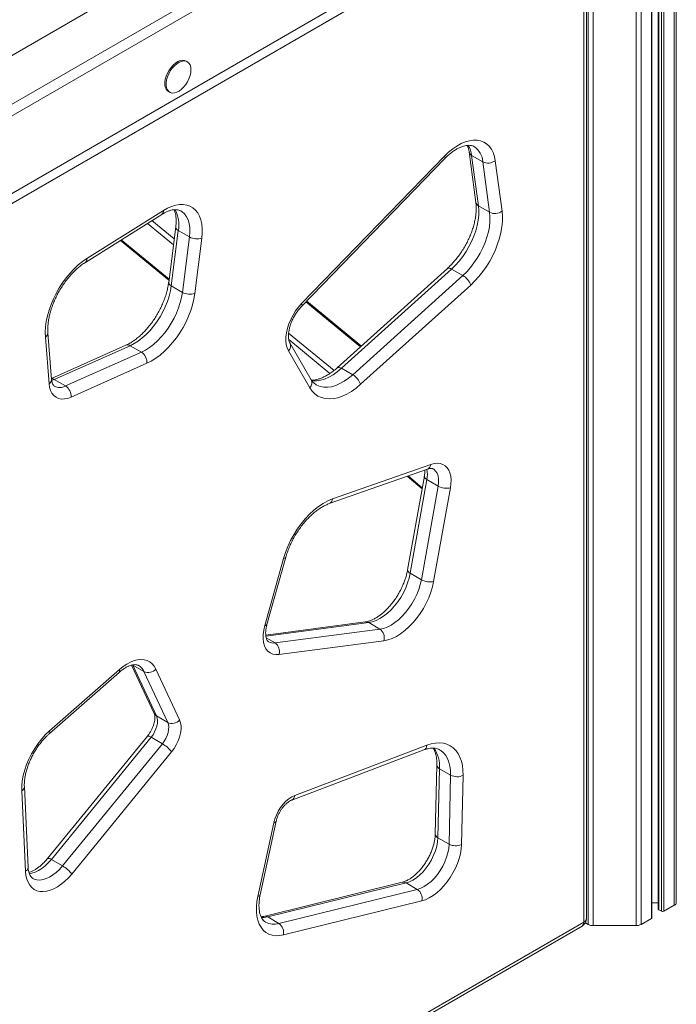
# Model space of a CAD drawing. Units: millimetres. Extents: x -8945 to 18538, y -3899 to 7514.
# Drawn here: x 10727 to 11101, y -3362 to -2803 of the extents above; entities that cross this region are included whole.
import ezdxf

# ---------------------------------------------------------------- set-up
doc = ezdxf.new("R2010")
doc.units = ezdxf.units.MM

msp = doc.modelspace()

# ---------------------------------------------------------------- linework, layer by layer
at = {"color": 8, "linetype": 'Continuous', "lineweight": 15}
for p, q in [((11053.19, -1500.5), (11053.19, -3317.29)), ((11099.34, -1519.07), (11099.34, -3305.72)), ((11086.37, -1526.55), (11086.37, -3313.21)), ((11090.52, -1524.16), (11090.52, -3308.26)), ((11092.02, -1523.29), (11092.02, -3309.13)), ((11093.44, -1522.47), (11093.44, -3309.13)), ((11077.64, -1530.86), (11077.64, -3317.29)), ((11080.47, -1529.88), (11080.47, -3316.62)), ((11050.36, -2711.95), (11050.36, -3316.62)), ((10814.65, -2930.41), (10799.91, -2918.28)), ((10802.42, -2916.7), (10815.07, -2927.1)), ((10784.94, -2927.67), (10812.14, -2950.04)), ((10920.92, -2988.45), (10889.88, -2962.92)), ((10880.09, -2980.6), (10905.92, -3001.85)), ((10903.57, -3003.57), (10880.2, -2984.34)), ((10746.91, -3007), (10745.39, -3007.55)), ((10948, -3061.82), (10956.09, -3068.48)), ((10925.63, -3145.15), (10867.16, -3152.83)), ((10867.35, -3153.77), (10872.37, -3156.66))]:
    msp.add_line(p, q, dxfattribs=at)
at = {"color": 7, "linetype": 'Continuous', "lineweight": 15}
for p, q in [((11100.51, -1518.39), (11100.51, -3304.09)), ((11086.66, -3312.8), (11086.66, -1526.38)), ((11090.22, -1524.33), (11090.22, -3307.85)), ((10577.77, -2934.29), (11050.12, -2661.61)), ((11052.95, -2666.51), (10580.6, -2939.19)), ((10973.99, -2677.8), (10633.75, -2874.22)), ((11049.41, -2712.64), (10584.14, -2981.24)), ((11049.46, -3313.21), (11049.46, -2717.14)), ((11048, -2719.18), (10581.31, -2988.59)), ((11048, -3315.25), (11048, -2719.18)), ((10822.48, -2826.44), (10821.77, -2826.04)), ((10811.77, -2843.36), (10812.48, -2843.76)), ((10887.49, -2963.88), (10968.78, -2880.03)), ((10982.69, -2877.68), (10986.55, -2906.38)), ((10984.14, -2879.62), (10990.51, -2883.29)), ((10984.14, -2879.62), (10988.01, -2908.32)), ((10887.55, -2965.32), (10968.84, -2881.47)), ((10994.37, -2911.99), (10990.51, -2883.29)), ((10997.54, -2882.73), (11001.41, -2911.43)), ((10988.01, -2908.32), (10994.37, -2911.99)), ((10764.57, -2940.45), (10808.05, -2913.17)), ((10765.44, -2938.25), (10808.93, -2910.97)), ((10815.94, -2920.33), (10811.91, -2951.8)), ((10817.4, -2922.34), (10813.38, -2953.81)), ((10817.4, -2922.34), (10823.77, -2926.01)), ((10784.52, -2927.93), (10812.07, -2950.6)), ((10819.74, -2957.48), (10823.77, -2926.01)), ((10830.8, -2926.68), (10826.77, -2958.15)), ((10970.36, -2943.87), (10907.77, -3000.31)), ((10972.75, -2944.21), (10910.16, -3000.64)), ((10916.52, -3004.31), (10979.11, -2947.88)), ((10972.75, -2944.21), (10979.11, -2947.88)), ((10813.38, -2953.81), (10819.74, -2957.48)), ((10983.6, -2953.3), (10921.02, -3009.73)), ((10921.45, -2987.97), (10890.38, -2962.4)), ((10745.37, -3006.96), (10743.31, -2980.44)), ((10743.92, -3009.39), (10741.86, -2982.87)), ((10893, -3007.13), (10880.82, -2986.17)), ((10787.6, -2987.49), (10745.32, -3006.34)), ((10790.04, -2987.77), (10746.91, -3007)), ((10753.28, -3010.67), (10796.4, -2991.44)), ((10790.04, -2987.77), (10796.4, -2991.44)), ((10892.21, -3011.68), (10880.03, -2990.72)), ((10799.54, -2997.77), (10756.41, -3017)), ((10910.16, -3000.64), (10916.52, -3004.31)), ((10746.91, -3007), (10753.28, -3010.67)), ((10903.18, -3077.54), (10959.15, -3057.91)), ((10905.06, -3074.86), (10961.03, -3055.23)), ((10947.48, -3062), (10956, -3069.02)), ((10957.26, -3061.95), (10947.74, -3115.12)), ((10958.74, -3063.9), (10949.22, -3117.08)), ((10958.74, -3063.9), (10965.1, -3067.57)), ((10955.58, -3120.75), (10965.1, -3067.57)), ((10972.09, -3068.54), (10962.56, -3121.72)), ((10866.53, -3146.8), (10877.21, -3108.69)), ((10867.81, -3146.11), (10878.49, -3108)), ((10949.22, -3117.08), (10955.58, -3120.75)), ((10923.7, -3144.74), (10867.1, -3152.17)), ((10872.37, -3156.66), (10931.99, -3148.83)), ((10925.63, -3145.15), (10931.99, -3148.83)), ((10934.25, -3155.41), (10874.63, -3163.24)), ((10744.23, -3206.6), (10783.92, -3171.71)), ((10790.87, -3169.28), (10803.73, -3196.82)), ((10791.51, -3169.27), (10797.87, -3172.94)), ((10791.51, -3169.27), (10805, -3198.18)), ((10804.66, -3171.51), (10818.16, -3200.43)), ((10743.99, -3208.32), (10783.69, -3173.42)), ((10811.37, -3201.86), (10797.87, -3172.94)), ((10805, -3198.18), (10811.37, -3201.86)), ((10799.8, -3209.66), (10743.07, -3279.12)), ((10801.95, -3210.26), (10745.21, -3279.72)), ((10801.95, -3210.26), (10808.31, -3213.93)), ((10751.58, -3283.39), (10808.31, -3213.93)), ((10883.67, -3243.29), (10958.73, -3214.84)), ((10813.58, -3218.54), (10756.84, -3288)), ((10881.91, -3245.92), (10956.96, -3217.47)), ((10964.38, -3226.09), (10963.47, -3265.32)), ((10965.85, -3228.13), (10964.93, -3267.36)), ((10965.85, -3228.13), (10972.21, -3231.81)), ((10971.29, -3271.04), (10972.21, -3231.81)), ((10979.28, -3231.92), (10978.36, -3271.15)), ((10732.01, -3284.16), (10729.87, -3238.45)), ((10730.55, -3286.44), (10728.41, -3240.72)), ((10862.61, -3300.69), (10871.68, -3258.9)), ((10863.96, -3299.71), (10873.03, -3257.92)), ((10964.93, -3267.36), (10971.29, -3271.04)), ((10745.21, -3279.72), (10751.58, -3283.39)), ((10944.73, -3292.66), (10866.06, -3312.02)), ((10946.9, -3293.03), (10868.23, -3312.39)), ((10946.9, -3293.03), (10953.26, -3296.7)), ((10874.59, -3316.07), (10953.26, -3296.7)), ((10955.82, -3303.23), (10877.15, -3322.59)), ((11086.66, -3304.38), (11090.22, -3304.38)), ((11093.44, -3309.13), (11099.34, -3305.72)), ((11090.52, -3308.26), (11092.02, -3309.13)), ((10802.07, -3458.91), (11046.96, -3317.54)), ((10803.11, -3456.62), (11048, -3315.25)), ((10868.23, -3312.39), (10874.59, -3316.07)), ((11048.79, -3315.71), (11050.36, -3316.62)), ((11053.19, -3317.29), (11077.64, -3317.29)), ((11080.47, -3316.62), (11086.37, -3313.21))]:
    msp.add_line(p, q, dxfattribs=at)
at = {"color": 7, "linetype": 'Continuous', "lineweight": 15, "flags": 128}
for points in [[(10821.77, -2826.04), (10820.88, -2825.68), (10819.71, -2825.57), (10818.44, -2825.8), (10817.11, -2826.35), (10815.77, -2827.19), (10814.46, -2828.31), (10813.24, -2829.67), (10812.14, -2831.2), (10811.22, -2832.86), (10810.49, -2834.58), (10809.99, -2836.31), (10809.74, -2837.98), (10809.74, -2839.54), (10809.99, -2840.91), (10810.49, -2842.07), (10811.22, -2842.95), (10811.77, -2843.36)], [(10824.55, -2831.02), (10824.42, -2829.55), (10824.05, -2828.28), (10823.43, -2827.26), (10822.6, -2826.51), (10821.58, -2826.08), (10820.42, -2825.98), (10819.15, -2826.21), (10817.82, -2826.75), (10816.48, -2827.6), (10815.17, -2828.72), (10813.95, -2830.07), (10812.85, -2831.61), (10811.92, -2833.27), (10811.2, -2834.99), (10810.7, -2836.72), (10810.44, -2838.39), (10810.44, -2839.94), (10810.7, -2841.32), (10811.2, -2842.47), (10811.92, -2843.36), (10812.85, -2843.95), (10813.95, -2844.22), (10815.17, -2844.16), (10816.48, -2843.77), (10817.82, -2843.07), (10819.15, -2842.08), (10820.42, -2840.84), (10821.58, -2839.39), (10822.6, -2837.78), (10823.43, -2836.08), (10824.05, -2834.35), (10824.42, -2832.64), (10824.55, -2831.02)], [(10968.78, -2880.03), (10971.05, -2877.86), (10973.39, -2875.95), (10975.77, -2874.32), (10978.15, -2872.99), (10980.52, -2871.99), (10982.84, -2871.32), (10985.08, -2871), (10987.2, -2871.02), (10989.2, -2871.38), (10991.03, -2872.09), (10992.68, -2873.13), (10994.13, -2874.49), (10995.35, -2876.15), (10996.34, -2878.1), (10997.07, -2880.3), (10997.54, -2882.73)], [(10808.93, -2910.97), (10811.28, -2909.65), (10813.61, -2908.64), (10815.89, -2907.95), (10818.1, -2907.59), (10820.21, -2907.56), (10822.19, -2907.87), (10824.03, -2908.51), (10825.68, -2909.47), (10827.15, -2910.75), (10828.4, -2912.32), (10829.42, -2914.17), (10830.2, -2916.28), (10830.74, -2918.61), (10831.02, -2921.14), (10831.04, -2923.84), (10830.8, -2926.68)], [(10988.01, -2908.32), (10988.21, -2910.9), (10988.16, -2913.64), (10987.85, -2916.51), (10987.28, -2919.47), (10986.46, -2922.49), (10985.41, -2925.52), (10984.13, -2928.53), (10982.63, -2931.49), (10980.95, -2934.35), (10979.1, -2937.09), (10977.1, -2939.67), (10974.97, -2942.05), (10972.75, -2944.21)], [(10979.11, -2947.88), (10981.34, -2945.72), (10983.46, -2943.34), (10985.46, -2940.76), (10987.32, -2938.03), (10989, -2935.16), (10990.49, -2932.21), (10991.77, -2929.19), (10992.83, -2926.16), (10993.64, -2923.15), (10994.21, -2920.19), (10994.52, -2917.32), (10994.58, -2914.57), (10994.37, -2911.99)], [(11001.41, -2911.43), (11001.64, -2914.22), (11001.61, -2917.18), (11001.32, -2920.26), (11000.78, -2923.45), (10999.98, -2926.7), (10998.93, -2929.98), (10997.66, -2933.26), (10996.16, -2936.5), (10994.46, -2939.67), (10992.58, -2942.73), (10990.53, -2945.66), (10988.33, -2948.41), (10986.02, -2950.97), (10983.6, -2953.3)], [(10741.86, -2982.87), (10741.77, -2980.04), (10741.93, -2977.07), (10742.35, -2973.99), (10743, -2970.84), (10743.9, -2967.63), (10745.03, -2964.41), (10746.37, -2961.21), (10747.92, -2958.06), (10749.66, -2954.99), (10751.57, -2952.03), (10753.63, -2949.22), (10755.83, -2946.58), (10758.13, -2944.14), (10760.51, -2941.93), (10762.96, -2939.96), (10765.44, -2938.25)], [(10813.38, -2953.81), (10812.89, -2956.7), (10812.16, -2959.65), (10811.2, -2962.63), (10810.01, -2965.61), (10808.62, -2968.54), (10807.03, -2971.4), (10805.27, -2974.14), (10803.35, -2976.74), (10801.31, -2979.17), (10799.16, -2981.39), (10796.93, -2983.38), (10794.65, -2985.12), (10792.34, -2986.59), (10790.04, -2987.77)], [(10796.4, -2991.44), (10798.71, -2990.27), (10801.01, -2988.8), (10803.3, -2987.06), (10805.52, -2985.06), (10807.67, -2982.84), (10809.72, -2980.41), (10811.63, -2977.81), (10813.39, -2975.07), (10814.98, -2972.21), (10816.37, -2969.28), (10817.56, -2966.31), (10818.53, -2963.32), (10819.26, -2960.37), (10819.74, -2957.48)], [(10826.77, -2958.15), (10826.25, -2961.29), (10825.48, -2964.5), (10824.47, -2967.75), (10823.23, -2970.99), (10821.78, -2974.2), (10820.13, -2977.35), (10818.29, -2980.39), (10816.28, -2983.31), (10814.14, -2986.06), (10811.87, -2988.63), (10809.5, -2990.98), (10807.05, -2993.09), (10804.56, -2994.93), (10802.05, -2996.5), (10799.54, -2997.77)], [(10880.03, -2990.72), (10879.28, -2989.07), (10878.78, -2987.17), (10878.55, -2985.06), (10878.58, -2982.78), (10878.89, -2980.38), (10879.46, -2977.88), (10880.29, -2975.36), (10881.35, -2972.85), (10882.62, -2970.4), (10884.09, -2968.06), (10885.73, -2965.87), (10887.49, -2963.88)], [(10756.41, -3017), (10754.51, -3017.7), (10752.67, -3018.06), (10750.93, -3018.08), (10749.32, -3017.75), (10747.87, -3017.09), (10746.62, -3016.11), (10745.58, -3014.82), (10744.78, -3013.25), (10744.22, -3011.42), (10743.92, -3009.39)], [(10921.02, -3009.73), (10918.46, -3011.88), (10915.85, -3013.73), (10913.22, -3015.27), (10910.61, -3016.48), (10908.04, -3017.35), (10905.54, -3017.87), (10903.14, -3018.03), (10900.87, -3017.84), (10898.74, -3017.28), (10896.79, -3016.38), (10895.04, -3015.13), (10893.51, -3013.56), (10892.21, -3011.68)], [(10961.03, -3055.23), (10962.85, -3054.74), (10964.6, -3054.57), (10966.23, -3054.73), (10967.72, -3055.21), (10969.04, -3056), (10970.17, -3057.1), (10971.09, -3058.47), (10971.78, -3060.1), (10972.23, -3061.96), (10972.44, -3064.01), (10972.39, -3066.22), (10972.09, -3068.54)], [(10877.21, -3108.69), (10878.3, -3105.26), (10879.64, -3101.84), (10881.22, -3098.46), (10883.02, -3095.17), (10885.02, -3091.99), (10887.2, -3088.98), (10889.52, -3086.15), (10891.97, -3083.55), (10894.52, -3081.21), (10897.13, -3079.14), (10899.78, -3077.38), (10902.43, -3075.95), (10905.06, -3074.86)], [(10949.22, -3117.08), (10948.61, -3119.82), (10947.75, -3122.61), (10946.65, -3125.39), (10945.33, -3128.13), (10943.82, -3130.79), (10942.12, -3133.32), (10940.28, -3135.68), (10938.31, -3137.85), (10936.25, -3139.79), (10934.13, -3141.47), (10931.97, -3142.86), (10929.81, -3143.95), (10927.69, -3144.72), (10925.63, -3145.15)], [(10931.99, -3148.83), (10934.05, -3148.39), (10936.17, -3147.62), (10938.33, -3146.54), (10940.49, -3145.14), (10942.61, -3143.46), (10944.68, -3141.52), (10946.64, -3139.36), (10948.49, -3136.99), (10950.18, -3134.46), (10951.7, -3131.81), (10953.01, -3129.07), (10954.11, -3126.28), (10954.97, -3123.5), (10955.58, -3120.75)], [(10962.56, -3121.72), (10961.89, -3124.79), (10960.95, -3127.91), (10959.76, -3131.03), (10958.34, -3134.12), (10956.71, -3137.12), (10954.89, -3140.01), (10952.89, -3142.75), (10950.75, -3145.29), (10948.5, -3147.61), (10946.16, -3149.68), (10943.76, -3151.47), (10941.34, -3152.95), (10938.93, -3154.11), (10936.56, -3154.94), (10934.25, -3155.41)], [(10874.63, -3163.24), (10872.8, -3163.31), (10871.12, -3163), (10869.61, -3162.32), (10868.3, -3161.3), (10867.23, -3159.94), (10866.42, -3158.28), (10865.87, -3156.35), (10865.61, -3154.2), (10865.63, -3151.85), (10865.94, -3149.37), (10866.53, -3146.8)], [(10783.92, -3171.71), (10785.98, -3170.05), (10788.07, -3168.65), (10790.17, -3167.54), (10792.24, -3166.73), (10794.25, -3166.24), (10796.19, -3166.06), (10798.01, -3166.2), (10799.7, -3166.66), (10801.23, -3167.44), (10802.58, -3168.51), (10803.73, -3169.88), (10804.66, -3171.51)], [(10805, -3198.18), (10805.4, -3199.38), (10805.56, -3200.76), (10805.49, -3202.29), (10805.18, -3203.91), (10804.66, -3205.57), (10803.92, -3207.22), (10803.01, -3208.8), (10801.95, -3210.26)], [(10808.31, -3213.93), (10809.38, -3212.48), (10810.29, -3210.9), (10811.02, -3209.25), (10811.55, -3207.58), (10811.85, -3205.96), (10811.92, -3204.43), (10811.76, -3203.05), (10811.37, -3201.86)], [(10818.16, -3200.43), (10818.7, -3202), (10818.97, -3203.8), (10818.96, -3205.8), (10818.67, -3207.92), (10818.12, -3210.12), (10817.3, -3212.34), (10816.26, -3214.52), (10815, -3216.61), (10813.58, -3218.54)], [(10728.41, -3240.72), (10728.42, -3237.93), (10728.7, -3234.99), (10729.26, -3231.95), (10730.08, -3228.86), (10731.15, -3225.74), (10732.46, -3222.64), (10734, -3219.59), (10735.74, -3216.65), (10737.65, -3213.84), (10739.73, -3211.21), (10741.93, -3208.79), (10744.23, -3206.6)], [(10958.73, -3214.84), (10961.19, -3214.06), (10963.58, -3213.6), (10965.88, -3213.47), (10968.06, -3213.68), (10970.1, -3214.22), (10971.98, -3215.08), (10973.68, -3216.25), (10975.18, -3217.73), (10976.46, -3219.5), (10977.52, -3221.54), (10978.33, -3223.82), (10978.9, -3226.33), (10979.22, -3229.04), (10979.28, -3231.92)], [(10871.68, -3258.9), (10872.29, -3256.69), (10873.15, -3254.48), (10874.24, -3252.31), (10875.53, -3250.25), (10876.99, -3248.35), (10878.57, -3246.67), (10880.24, -3245.24), (10881.96, -3244.1), (10883.67, -3243.29)], [(10964.93, -3267.36), (10964.74, -3269.75), (10964.27, -3272.24), (10963.54, -3274.79), (10962.56, -3277.35), (10961.35, -3279.86), (10959.93, -3282.27), (10958.33, -3284.55), (10956.58, -3286.64), (10954.72, -3288.5), (10952.79, -3290.1), (10950.81, -3291.4), (10948.83, -3292.38), (10946.9, -3293.03)], [(10953.26, -3296.7), (10955.2, -3296.06), (10957.17, -3295.07), (10959.15, -3293.77), (10961.09, -3292.17), (10962.95, -3290.31), (10964.69, -3288.22), (10966.29, -3285.95), (10967.71, -3283.53), (10968.92, -3281.02), (10969.9, -3278.47), (10970.64, -3275.92), (10971.1, -3273.43), (10971.29, -3271.04)], [(10978.36, -3271.15), (10978.18, -3273.73), (10977.73, -3276.41), (10977.03, -3279.16), (10976.09, -3281.93), (10974.93, -3284.68), (10973.55, -3287.38), (10971.98, -3289.98), (10970.25, -3292.45), (10968.38, -3294.74), (10966.39, -3296.83), (10964.32, -3298.68), (10962.2, -3300.26), (10960.05, -3301.56), (10957.92, -3302.56), (10955.82, -3303.23)], [(10756.84, -3288), (10754.94, -3290.15), (10752.95, -3292.1), (10750.89, -3293.8), (10748.79, -3295.24), (10746.68, -3296.39), (10744.6, -3297.24), (10742.56, -3297.78), (10740.61, -3297.99), (10738.76, -3297.88), (10737.05, -3297.45), (10735.5, -3296.7), (10734.12, -3295.65), (10732.95, -3294.3), (10731.99, -3292.68), (10731.27, -3290.81), (10730.79, -3288.72), (10730.55, -3286.44)], [(10877.15, -3322.59), (10874.91, -3322.99), (10872.76, -3323.04), (10870.75, -3322.74), (10868.88, -3322.11), (10867.2, -3321.14), (10865.71, -3319.85), (10864.45, -3318.26), (10863.41, -3316.38), (10862.62, -3314.25), (10862.09, -3311.88), (10861.82, -3309.3), (10861.82, -3306.56), (10862.08, -3303.67), (10862.61, -3300.69)]]:
    msp.add_lwpolyline(points, dxfattribs=at)
at = {"color": 8, "linetype": 'Continuous', "lineweight": 15, "flags": 128}
for points in [[(10968.84, -2881.47), (10968.91, -2881.39), (10969.01, -2881.05), (10968.97, -2880.59), (10968.78, -2880.03)], [(10823.77, -2926.01), (10823.98, -2923.32), (10823.91, -2920.78), (10823.56, -2918.43), (10822.93, -2916.32), (10822.03, -2914.47), (10820.89, -2912.91), (10819.51, -2911.67), (10818.82, -2911.23)], [(10813.38, -2953.81), (10812.76, -2953.38), (10812.29, -2952.92), (10812.01, -2952.44), (10811.9, -2951.96), (10811.91, -2951.8)], [(10887.55, -2965.32), (10887.62, -2965.24), (10887.72, -2964.9), (10887.68, -2964.44), (10887.49, -2963.88)], [(10910.16, -3000.64), (10907.78, -3002.62), (10905.36, -3004.3), (10902.92, -3005.67), (10900.5, -3006.71), (10898.14, -3007.39), (10895.86, -3007.72), (10893.69, -3007.69), (10893.25, -3007.64)], [(10910.16, -3000.64), (10909.49, -3000.31), (10908.88, -3000.12), (10908.36, -3000.08), (10907.94, -3000.19), (10907.77, -3000.3)], [(10895.74, -3010), (10896.17, -3010.23), (10898.02, -3010.98), (10900.05, -3011.37), (10902.22, -3011.4), (10904.5, -3011.07), (10906.87, -3010.38), (10909.28, -3009.34), (10911.72, -3007.98), (10914.14, -3006.29), (10916.52, -3004.31)], [(10965.1, -3067.57), (10965.35, -3065.49), (10965.33, -3063.54), (10965.03, -3061.78), (10964.48, -3060.25), (10963.67, -3058.99), (10962.63, -3058.03), (10962.28, -3057.81)], [(10958.74, -3063.9), (10958.12, -3063.48), (10957.65, -3063.04), (10957.36, -3062.59), (10957.25, -3062.14), (10957.26, -3061.96)], [(10877.21, -3108.69), (10877.79, -3108.56), (10878.21, -3108.37), (10878.45, -3108.1), (10878.49, -3108)], [(10866.53, -3146.8), (10867.11, -3146.68), (10867.52, -3146.48), (10867.77, -3146.22), (10867.81, -3146.11)], [(10801.95, -3210.26), (10801.29, -3209.91), (10800.73, -3209.68), (10800.28, -3209.56), (10799.95, -3209.57), (10799.8, -3209.66)], [(10972.21, -3231.81), (10972.15, -3229.16), (10971.83, -3226.68), (10971.26, -3224.4), (10970.44, -3222.35), (10969.39, -3220.55), (10968.12, -3219.03), (10966.65, -3217.8), (10965.96, -3217.37)], [(10745.21, -3279.72), (10743.49, -3281.66), (10741.67, -3283.38), (10739.78, -3284.85), (10737.87, -3286.03), (10735.97, -3286.91), (10734.11, -3287.48), (10732.56, -3287.7)], [(10734.7, -3290.47), (10735.48, -3290.85), (10737.02, -3291.28), (10738.69, -3291.38), (10740.48, -3291.15), (10742.34, -3290.59), (10744.24, -3289.7), (10746.15, -3288.52), (10748.03, -3287.05), (10749.85, -3285.33), (10751.58, -3283.39)], [(10868.23, -3312.39), (10866.22, -3312.73), (10864.64, -3312.76)]]:
    msp.add_lwpolyline(points, dxfattribs=at)
at = {"color": 8, "linetype": 'Continuous', "lineweight": 15}
for centre, radius, start, end in [((10970.4, -2881.17), 13.83, 6.4407, 31.7057), ((10979.41, -2883.95), 11.12, 3.4095, 56.8604), ((10985.34, -2877.2), 2.7, 190.4727, 243.6495), ((10989.2, -2905.9), 2.69, 190.2311, 243.6626), ((10806.6, -2911.31), 2.36, 308.0735, 8.2991), ((10800.38, -2919.03), 17.35, 349.0194, 29.8967), ((10818.22, -2920.2), 2.29, 183.4996, 249.1283), ((10763.11, -2938.59), 2.36, 308.181, 8.2889), ((10971.3, -2945.87), 2.21, 48.8364, 115.2302), ((10740.52, -2980.43), 2.79, 298.6413, 359.5216), ((10788.55, -2989.97), 2.66, 55.9604, 110.9589), ((10877.24, -2987.89), 3.98, 314.6755, 25.6962), ((10742.59, -3006.94), 2.78, 298.6256, 359.7208), ((10745.3, -3009.59), 3.05, 58.0685, 89.3145), ((10889.41, -3008.85), 3.98, 314.6764, 25.6812), ((10750, -3004.63), 6.88, 243.6997, 298.4396), ((10945.83, -3061.16), 13.19, 348.015, 13.5058), ((10957.86, -3055), 3.18, 293.9524, 355.8711), ((10901.89, -3074.63), 3.18, 294.1315, 355.8591), ((10949.97, -3114.97), 2.23, 183.7948, 250.3972), ((10924.06, -3147.74), 3.03, 58.8859, 96.8624), ((10871.45, -3151.02), 5.71, 241.2522, 279.2162), ((10782.43, -3172.38), 1.63, 320.1617, 24.268), ((10791.02, -3175.94), 7.48, 23.6141, 58.9887), ((10806.49, -3195.51), 3.06, 205.4501, 240.9316), ((10742.74, -3207.27), 1.63, 320.1708, 24.2666), ((10955.64, -3214.68), 3.09, 295.385, 357.0221), ((10947.85, -3226.7), 18.06, 355.4393, 34.7235), ((10966.81, -3225.9), 2.43, 184.678, 246.7573), ((10727.27, -3238.39), 2.6, 295.9384, 358.5384), ((10880.58, -3243.13), 3.09, 295.4226, 357.0195), ((10871.59, -3257.35), 1.56, 273.5879, 338.3348), ((10965.89, -3265.13), 2.43, 184.4181, 246.7834), ((10743.54, -3281.56), 2.49, 47.7712, 100.933), ((10729.42, -3284.11), 2.59, 295.9201, 358.7381), ((10945.37, -3295.46), 2.87, 57.8627, 102.8879), ((10862.51, -3299.14), 1.56, 273.5879, 338.3348), ((10866.7, -3314.83), 2.88, 57.8746, 102.5232), ((10871.74, -3306.36), 10.12, 242.1603, 286.3956), ((11045.55, -3315.52), 2.46, 305.0133, 6.2988), ((11046.96, -3312.96), 2.51, 294.3747, 354.3052)]:
    msp.add_arc(centre, radius, start, end, dxfattribs=at)
at = {"color": 7, "linetype": 'Continuous', "lineweight": 15}
for centre, radius, start, end in [((10993.56, -2877.13), 6.87, 243.6759, 305.4597), ((10997.42, -2905.83), 6.87, 243.6759, 305.4597), ((10828.07, -2918.08), 9.02, 241.537, 287.599), ((10973.69, -2956.95), 10.57, 20.1953, 59.1055), ((10824.04, -2949.55), 9.02, 241.537, 287.599), ((10792.53, -2997.3), 7.02, 356.1711, 56.5533), ((10911.1, -3013.38), 10.57, 20.1953, 59.1055), ((10749.41, -3016.53), 7.02, 356.1711, 56.5533), ((10969.86, -3058.94), 9.85, 241.1407, 283.0458), ((10960.34, -3112.12), 9.85, 241.1407, 283.0458), ((10928.56, -3153.69), 5.95, 343.151, 54.7647), ((10868.93, -3161.52), 5.95, 343.151, 54.7647), ((10800.3, -3167.63), 5.84, 245.4336, 318.4005), ((10813.79, -3196.55), 5.84, 245.4336, 318.4005), ((10799.16, -3229.7), 18.23, 37.7575, 59.8748), ((10975.86, -3224.83), 7.87, 242.4127, 295.7682), ((10974.94, -3264.06), 7.87, 242.4127, 295.7682), ((10742.43, -3299.16), 18.23, 37.7575, 59.8748), ((10949.69, -3301.87), 6.28, 347.4956, 55.3448), ((11098.51, -3303.89), 2.01, 294.3747, 354.3052), ((11090.72, -3307.8), 0.503, 185.6948, 245.6253), ((11092.73, -3307.77), 1.54, 242.6097, 297.3903), ((10871.02, -3321.23), 6.28, 347.4956, 55.3448), ((11044.46, -3313.21), 5, 299.9973, 0), ((11053.08, -3311.52), 5.77, 241.9598, 271.1441), ((11077.75, -3311.52), 5.77, 268.8559, 298.0402), ((11086.16, -3312.75), 0.503, 294.3747, 354.3052)]:
    msp.add_arc(centre, radius, start, end, dxfattribs=at)
for points, knots in [([(10968.84, -2881.47), (10969.15, -2881.15), (10970.07, -2880.22), (10971.64, -2878.83), (10973.5, -2877.4), (10975.34, -2876.21), (10977.12, -2875.26), (10978.81, -2874.57), (10980.39, -2874.13), (10981.81, -2873.92), (10983.09, -2873.91), (10984.21, -2874.1), (10985, -2874.35), (10985.38, -2874.61), (10985.48, -2874.67)], [0, 0, 0, 0, 0.0475928, 0.1389146, 0.2297415, 0.319978, 0.4096399, 0.4988682, 0.5879985, 0.6775149, 0.7685518, 0.8631447, 0.9647961, 1, 1, 1, 1]), ([(10981.65, -2873.97), (10981.71, -2874.09), (10981.98, -2874.62), (10982.34, -2875.77), (10982.59, -2876.95), (10982.68, -2877.6), (10982.69, -2877.68)], [0, 0, 0, 0, 0.129085, 0.556284, 0.944476, 1, 1, 1, 1]), ([(10986.55, -2906.38), (10986.6, -2906.74), (10986.72, -2907.79), (10986.79, -2909.69), (10986.69, -2912.1), (10986.39, -2914.64), (10985.89, -2917.3), (10985.18, -2920.03), (10984.27, -2922.81), (10983.18, -2925.61), (10981.9, -2928.39), (10980.46, -2931.12), (10978.86, -2933.77), (10977.13, -2936.31), (10975.28, -2938.71), (10973.35, -2940.95), (10971.69, -2942.65), (10970.68, -2943.57), (10970.36, -2943.87)], [0, 0, 0, 0, 0.034112, 0.099804, 0.165624, 0.231631, 0.297895, 0.364429, 0.431207, 0.498189, 0.565324, 0.632557, 0.699832, 0.767085, 0.834247, 0.901259, 0.968065, 1, 1, 1, 1]), ([(10808.05, -2913.17), (10808.37, -2912.98), (10809.29, -2912.42), (10810.77, -2911.68), (10812.44, -2911.03), (10813.98, -2910.64), (10815.38, -2910.47), (10816.63, -2910.5), (10817.72, -2910.73), (10818.43, -2910.97), (10818.76, -2911.21), (10818.81, -2911.24)], [0, 0, 0, 0, 0.0660856, 0.1920365, 0.3174635, 0.4428492, 0.5690235, 0.6977855, 0.832339, 0.9781134, 1, 1, 1, 1]), ([(10814.95, -2910.55), (10815.06, -2910.76), (10815.36, -2911.39), (10815.74, -2912.71), (10816.05, -2914.47), (10816.18, -2916.44), (10816.15, -2918.4), (10816, -2919.75), (10815.94, -2920.33)], [0, 0, 0, 0, 0.098819, 0.291813, 0.480673, 0.668178, 0.85564, 1, 1, 1, 1]), ([(10743.31, -2980.44), (10743.28, -2980.06), (10743.21, -2978.95), (10743.24, -2976.97), (10743.46, -2974.48), (10743.88, -2971.86), (10744.51, -2969.15), (10745.33, -2966.39), (10746.35, -2963.59), (10747.56, -2960.81), (10748.94, -2958.05), (10750.48, -2955.36), (10752.16, -2952.78), (10753.96, -2950.32), (10755.86, -2948.01), (10757.84, -2945.88), (10759.87, -2943.96), (10761.93, -2942.25), (10763.5, -2941.13), (10764.37, -2940.57), (10764.57, -2940.45)], [0, 0, 0, 0, 0.0305397, 0.0892238, 0.1480834, 0.207156, 0.2664696, 0.326013, 0.3857543, 0.4456511, 0.5056554, 0.5657174, 0.6257863, 0.6857948, 0.7456905, 0.8054225, 0.8649421, 0.9242055, 0.9831804, 1, 1, 1, 1]), ([(10811.91, -2951.8), (10811.85, -2952.25), (10811.67, -2953.56), (10811.21, -2955.81), (10810.48, -2958.55), (10809.54, -2961.34), (10808.42, -2964.13), (10807.12, -2966.91), (10805.65, -2969.63), (10804.03, -2972.26), (10802.28, -2974.78), (10800.42, -2977.16), (10798.47, -2979.37), (10796.46, -2981.39), (10794.41, -2983.2), (10792.35, -2984.78), (10790.31, -2986.11), (10788.73, -2986.97), (10787.84, -2987.38), (10787.6, -2987.49)], [0, 0, 0, 0, 0.032597, 0.095194, 0.158023, 0.221077, 0.284317, 0.347693, 0.411155, 0.474648, 0.53811, 0.601477, 0.664695, 0.727711, 0.790476, 0.852949, 0.915108, 0.976962, 1, 1, 1, 1]), ([(10880.82, -2986.17), (10880.76, -2986.06), (10880.58, -2985.72), (10880.3, -2984.96), (10880.06, -2983.77), (10879.97, -2982.36), (10880.04, -2980.76), (10880.29, -2979), (10880.73, -2977.13), (10881.36, -2975.18), (10882.18, -2973.2), (10883.17, -2971.25), (10884.3, -2969.36), (10885.56, -2967.59), (10886.67, -2966.25), (10887.34, -2965.54), (10887.55, -2965.32)], [0, 0, 0, 0, 0.0387065, 0.1176045, 0.1934756, 0.2683847, 0.3434612, 0.4192231, 0.4958348, 0.5732339, 0.6512567, 0.7296974, 0.8083352, 0.8869268, 0.9651909, 1, 1, 1, 1]), ([(10907.77, -3000.31), (10907.41, -3000.62), (10906.38, -3001.53), (10904.65, -3002.88), (10902.61, -3004.25), (10900.6, -3005.37), (10898.67, -3006.23), (10896.83, -3006.85), (10895.12, -3007.21), (10893.86, -3007.35), (10893.23, -3007.3), (10893.05, -3007.29)], [0, 0, 0, 0, 0.066718, 0.194362, 0.321412, 0.447831, 0.573735, 0.69943, 0.825316, 0.952307, 1, 1, 1, 1]), ([(10746.98, -3010.78), (10746.91, -3010.75), (10746.72, -3010.65), (10746.43, -3010.35), (10746.06, -3009.8), (10745.73, -3008.99), (10745.48, -3008.03), (10745.4, -3007.27), (10745.37, -3006.96)], [0, 0, 0, 0, 0.118153, 0.323736, 0.509865, 0.685538, 0.871985, 1, 1, 1, 1]), ([(10895.77, -3009.99), (10895.45, -3009.79), (10894.78, -3009.38), (10893.9, -3008.47), (10893.31, -3007.66), (10893.03, -3007.18), (10893, -3007.13)], [0, 0, 0, 0, 0.306857, 0.644936, 0.960961, 1, 1, 1, 1]), ([(10957.52, -3058.48), (10957.53, -3058.8), (10957.56, -3059.61), (10957.45, -3060.81), (10957.31, -3061.67), (10957.26, -3061.95)], [0, 0, 0, 0, 0.3111545, 0.7799465, 1, 1, 1, 1]), ([(10959.15, -3057.91), (10959.34, -3057.85), (10959.89, -3057.67), (10960.67, -3057.53), (10961.41, -3057.52), (10961.92, -3057.62), (10962.15, -3057.74), (10962.27, -3057.81)], [0, 0, 0, 0, 0.111237, 0.324011, 0.540273, 0.769093, 1, 1, 1, 1]), ([(10878.49, -3108), (10878.63, -3107.52), (10879.04, -3106.12), (10879.86, -3103.77), (10881.02, -3100.98), (10882.36, -3098.21), (10883.86, -3095.5), (10885.5, -3092.89), (10887.28, -3090.39), (10889.16, -3088.04), (10891.12, -3085.87), (10893.14, -3083.89), (10895.19, -3082.13), (10897.25, -3080.6), (10899.28, -3079.32), (10901.28, -3078.27), (10902.55, -3077.78), (10903.18, -3077.54)], [0, 0, 0, 0, 0.03587, 0.10491, 0.174122, 0.243474, 0.312906, 0.382362, 0.451767, 0.521058, 0.590173, 0.659057, 0.727657, 0.79593, 0.863858, 0.931461, 1, 1, 1, 1]), ([(10947.74, -3115.12), (10947.66, -3115.54), (10947.43, -3116.77), (10946.89, -3118.86), (10946.06, -3121.39), (10945.04, -3123.94), (10943.85, -3126.48), (10942.49, -3128.96), (10940.98, -3131.35), (10939.35, -3133.61), (10937.62, -3135.73), (10935.82, -3137.67), (10933.96, -3139.4), (10932.1, -3140.91), (10930.25, -3142.18), (10928.44, -3143.21), (10926.72, -3143.97), (10925.11, -3144.5), (10924.17, -3144.66), (10923.7, -3144.74)], [0, 0, 0, 0, 0.031535, 0.092233, 0.15319, 0.214386, 0.275757, 0.337231, 0.398738, 0.460188, 0.5215, 0.582601, 0.643423, 0.703903, 0.763997, 0.8237, 0.883073, 0.9423, 1, 1, 1, 1]), ([(10868.7, -3156.01), (10868.62, -3155.96), (10868.42, -3155.86), (10868.13, -3155.55), (10867.76, -3154.99), (10867.43, -3154.17), (10867.16, -3153.08), (10867.03, -3151.73), (10867.05, -3150.18), (10867.26, -3148.46), (10867.55, -3147.07), (10867.76, -3146.28), (10867.81, -3146.11)], [0, 0, 0, 0, 0.0804075, 0.2027444, 0.3138042, 0.4188148, 0.5302604, 0.6396035, 0.7489382, 0.8591101, 0.9705005, 1, 1, 1, 1]), ([(10783.69, -3173.42), (10783.97, -3173.18), (10784.8, -3172.46), (10786.18, -3171.45), (10787.78, -3170.48), (10789.29, -3169.76), (10790.69, -3169.29), (10791.93, -3169.04), (10792.99, -3168.99), (10793.89, -3169.12), (10794.48, -3169.29), (10794.77, -3169.49), (10794.85, -3169.55)], [0, 0, 0, 0, 0.057833, 0.168484, 0.278225, 0.387056, 0.495336, 0.60374, 0.713578, 0.827678, 0.951584, 1, 1, 1, 1]), ([(10803.73, -3196.82), (10803.76, -3196.9), (10803.86, -3197.13), (10804.02, -3197.73), (10804.12, -3198.71), (10804.08, -3199.91), (10803.88, -3201.29), (10803.51, -3202.81), (10802.94, -3204.4), (10802.21, -3206.02), (10801.31, -3207.59), (10800.49, -3208.81), (10799.96, -3209.46), (10799.8, -3209.66)], [0, 0, 0, 0, 0.0512755, 0.1495741, 0.2459978, 0.3428081, 0.4411408, 0.5413795, 0.6433201, 0.7465153, 0.8504266, 0.9544907, 1, 1, 1, 1]), ([(10729.87, -3238.45), (10729.85, -3238.1), (10729.82, -3237.07), (10729.91, -3235.24), (10730.2, -3232.92), (10730.69, -3230.5), (10731.38, -3228), (10732.27, -3225.45), (10733.34, -3222.9), (10734.59, -3220.38), (10735.99, -3217.93), (10737.54, -3215.57), (10739.2, -3213.34), (10740.96, -3211.28), (10742.57, -3209.61), (10743.59, -3208.68), (10743.99, -3208.32)], [0, 0, 0, 0, 0.038841, 0.113447, 0.188389, 0.263722, 0.339449, 0.415523, 0.491873, 0.568415, 0.64506, 0.721719, 0.798271, 0.874624, 0.950689, 1, 1, 1, 1]), ([(10956.96, -3217.47), (10957.29, -3217.36), (10958.23, -3217.02), (10959.71, -3216.64), (10961.34, -3216.42), (10962.83, -3216.42), (10964.17, -3216.64), (10965.21, -3216.96), (10965.76, -3217.29), (10965.95, -3217.41)], [0, 0, 0, 0, 0.082375, 0.240708, 0.399697, 0.561245, 0.728132, 0.904626, 1, 1, 1, 1]), ([(10962.31, -3216.46), (10962.46, -3216.71), (10962.88, -3217.39), (10963.44, -3218.78), (10963.94, -3220.59), (10964.27, -3222.61), (10964.4, -3224.47), (10964.39, -3225.67), (10964.38, -3226.09)], [0, 0, 0, 0, 0.120079, 0.320964, 0.515486, 0.706997, 0.897521, 1, 1, 1, 1]), ([(10873.03, -3257.92), (10873.1, -3257.66), (10873.27, -3256.9), (10873.71, -3255.56), (10874.4, -3253.95), (10875.24, -3252.35), (10876.23, -3250.83), (10877.31, -3249.45), (10878.45, -3248.25), (10879.58, -3247.26), (10880.66, -3246.51), (10881.43, -3246.11), (10881.81, -3245.96), (10881.91, -3245.92)], [0, 0, 0, 0, 0.0521076, 0.1534193, 0.2558548, 0.3591675, 0.4627992, 0.5660749, 0.6683715, 0.769189, 0.8681565, 0.9652067, 1, 1, 1, 1]), ([(10963.47, -3265.32), (10963.45, -3265.65), (10963.42, -3266.61), (10963.21, -3268.32), (10962.79, -3270.47), (10962.16, -3272.7), (10961.34, -3274.97), (10960.34, -3277.25), (10959.17, -3279.49), (10957.85, -3281.66), (10956.41, -3283.71), (10954.86, -3285.61), (10953.25, -3287.33), (10951.6, -3288.85), (10949.95, -3290.13), (10948.33, -3291.18), (10946.79, -3291.97), (10945.59, -3292.43), (10944.94, -3292.6), (10944.73, -3292.66)], [0, 0, 0, 0, 0.032125, 0.093839, 0.155973, 0.218557, 0.281531, 0.344802, 0.408265, 0.471812, 0.535316, 0.598643, 0.661682, 0.724326, 0.786486, 0.848101, 0.909182, 0.969872, 1, 1, 1, 1]), ([(10743.07, -3279.12), (10742.8, -3279.44), (10742.02, -3280.38), (10740.66, -3281.81), (10739.01, -3283.31), (10737.36, -3284.58), (10735.75, -3285.61), (10734.22, -3286.38), (10733.1, -3286.82), (10732.56, -3286.94), (10732.44, -3286.97)], [0, 0, 0, 0, 0.077461, 0.226836, 0.375356, 0.522713, 0.668776, 0.813582, 0.957496, 1, 1, 1, 1]), ([(10734.7, -3290.44), (10734.58, -3290.38), (10734.23, -3290.2), (10733.75, -3289.73), (10733.2, -3288.97), (10732.71, -3287.97), (10732.32, -3286.71), (10732.09, -3285.4), (10732.03, -3284.5), (10732.01, -3284.16)], [0, 0, 0, 0, 0.091436, 0.274623, 0.436574, 0.58906, 0.751195, 0.908685, 1, 1, 1, 1]), ([(10866.99, -3315.3), (10866.99, -3315.29), (10866.61, -3315.13), (10866.05, -3314.64), (10865.26, -3313.78), (10864.59, -3312.69), (10864.02, -3311.35), (10863.59, -3309.74), (10863.31, -3307.92), (10863.22, -3305.91), (10863.32, -3303.74), (10863.57, -3301.65), (10863.84, -3300.28), (10863.96, -3299.71)], [0, 0, 0, 0, 0.001297, 0.129434, 0.234893, 0.333091, 0.437635, 0.53781, 0.636139, 0.733996, 0.83191, 0.930201, 1, 1, 1, 1]), ([(10866.06, -3312.02), (10865.8, -3312.09), (10865.23, -3312.22), (10864.73, -3312.26), (10864.46, -3312.28)], [0, 0, 0, 0, 0.458789, 1, 1, 1, 1])]:
    msp.add_open_spline(points, degree=3, knots=knots, dxfattribs=at)

doc.saveas('drawing.dxf')
